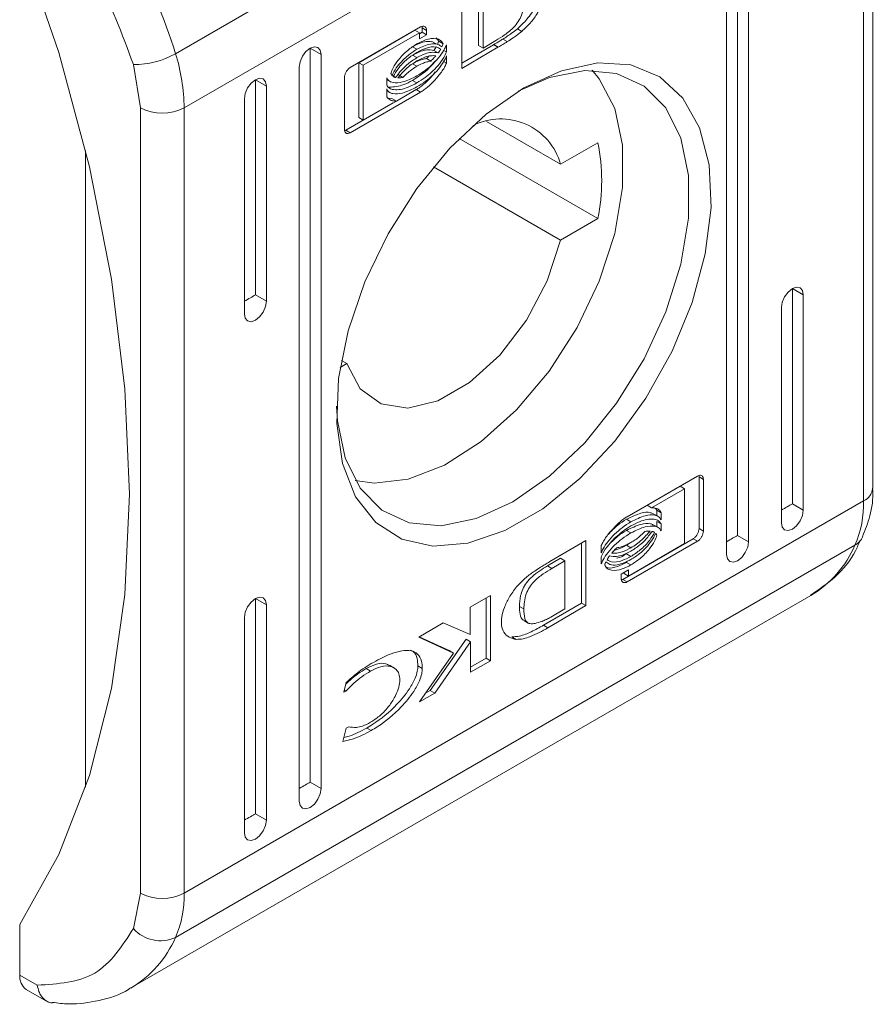
# Model space of a CAD drawing. Units: millimetres. Extents: x -1718 to 2292, y -1607 to 3672.
# Drawn here: x -1218 to -1190, y 1412 to 1444 of the extents above; entities that cross this region are included whole.
import ezdxf

# ---------------------------------------------------------------- set-up
doc = ezdxf.new("R2010")
doc.units = ezdxf.units.MM

msp = doc.modelspace()

# ---------------------------------------------------------------- linework, layer by layer
at = {"color": 7, "linetype": 'Continuous', "lineweight": 15}
for p, q in [((-1212.945, 1443.069), (-1191.024, 1455.723)), ((-1190.453, 1429.049), (-1190.453, 1454.383)), ((-1190.746, 1453.974), (-1212.666, 1441.32)), ((-1190.746, 1453.974), (-1190.746, 1428.641)), ((-1194.812, 1427.529), (-1194.812, 1451.208)), ((-1194.458, 1451.004), (-1194.458, 1427.325)), ((-1195.165, 1426.916), (-1195.165, 1450.596)), ((-1217.97, 1446.821), (-1216.714, 1443.108)), ((-1203.709, 1442.595), (-1203.709, 1444.698)), ((-1203.165, 1443.332), (-1203.165, 1444.884)), ((-1203.024, 1444.802), (-1203.024, 1443.251)), ((-1207.31, 1442.619), (-1205.037, 1443.931)), ((-1205.219, 1443.823), (-1207.027, 1442.779)), ((-1205.078, 1443.741), (-1206.886, 1442.697)), ((-1205.078, 1443.741), (-1205.219, 1443.823)), ((-1204.99, 1443.761), (-1205.078, 1443.71)), ((-1205.078, 1443.547), (-1205.078, 1443.741)), ((-1204.849, 1443.679), (-1205.078, 1443.547)), ((-1204.99, 1443.901), (-1204.99, 1443.761)), ((-1204.849, 1443.819), (-1204.99, 1443.901)), ((-1204.849, 1443.679), (-1204.99, 1443.761)), ((-1204.849, 1443.819), (-1204.849, 1443.679)), ((-1201.775, 1443.787), (-1201.916, 1443.869)), ((-1204.536, 1443.382), (-1204.677, 1443.464)), ((-1204.54, 1443.58), (-1204.455, 1443.469)), ((-1204.313, 1443.387), (-1204.455, 1443.469)), ((-1204.204, 1443.352), (-1204.204, 1443.127)), ((-1203.709, 1442.759), (-1202.687, 1443.355)), ((-1203.024, 1443.251), (-1203.165, 1443.332)), ((-1203.024, 1443.251), (-1202.612, 1443.496)), ((-1202.687, 1443.355), (-1202.675, 1443.362)), ((-1202.687, 1443.355), (-1202.546, 1443.274)), ((-1202.675, 1443.362), (-1202.534, 1443.28)), ((-1202.386, 1443.539), (-1202.244, 1443.458)), ((-1216.714, 1443.108), (-1215.724, 1439.419)), ((-1208.85, 1442.984), (-1208.736, 1443.139)), ((-1208.736, 1443.139), (-1208.6, 1443.248)), ((-1208.6, 1443.248), (-1208.465, 1443.295)), ((-1208.6, 1443.248), (-1208.247, 1443.044)), ((-1208.6, 1419.569), (-1208.6, 1443.248)), ((-1208.465, 1443.295), (-1208.35, 1443.273)), ((-1208.35, 1443.273), (-1208.274, 1443.185)), ((-1208.274, 1443.185), (-1208.247, 1443.044)), ((-1208.247, 1443.044), (-1208.247, 1419.365)), ((-1205.158, 1443.213), (-1205.3, 1443.295)), ((-1205.158, 1442.942), (-1205.3, 1443.023)), ((-1204.471, 1443.094), (-1204.613, 1443.176)), ((-1204.204, 1443.127), (-1204.292, 1443.177)), ((-1204.204, 1442.995), (-1204.204, 1442.762)), ((-1202.546, 1443.274), (-1203.709, 1442.595)), ((-1202.534, 1443.28), (-1202.546, 1443.274)), ((-1214.303, 1442.719), (-1214.08, 1441.32)), ((-1208.954, 1442.636), (-1208.927, 1442.808)), ((-1208.927, 1442.808), (-1208.85, 1442.984)), ((-1207.027, 1442.779), (-1207.027, 1441.009)), ((-1206.886, 1442.697), (-1207.027, 1442.779)), ((-1206.886, 1442.697), (-1206.886, 1440.927)), ((-1205.158, 1442.662), (-1205.3, 1442.744)), ((-1204.707, 1442.831), (-1204.848, 1442.913)), ((-1204.204, 1442.762), (-1204.296, 1442.815)), ((-1200.489, 1442.521), (-1199.322, 1442.772)), ((-1199.322, 1442.772), (-1198.252, 1442.704)), ((-1198.252, 1442.704), (-1197.324, 1442.32)), ((-1208.954, 1418.956), (-1208.954, 1442.636)), ((-1205.845, 1442.301), (-1205.959, 1442.367)), ((-1205.754, 1442.388), (-1205.613, 1442.306)), ((-1201.706, 1441.962), (-1200.489, 1442.521)), ((-1199.744, 1442.526), (-1200.876, 1442.297)), ((-1198.714, 1442.434), (-1199.744, 1442.526)), ((-1199.504, 1442.533), (-1199.273, 1442.26)), ((-1197.829, 1442.025), (-1198.714, 1442.434)), ((-1210.618, 1441.964), (-1210.503, 1442.119)), ((-1210.503, 1442.119), (-1210.368, 1442.228)), ((-1210.368, 1442.228), (-1210.233, 1442.275)), ((-1210.368, 1442.228), (-1210.015, 1442.024)), ((-1210.368, 1435.287), (-1210.368, 1442.228)), ((-1210.233, 1442.275), (-1210.118, 1442.253)), ((-1210.118, 1442.253), (-1210.042, 1442.164)), ((-1210.042, 1442.164), (-1210.015, 1442.024)), ((-1207.498, 1440.627), (-1207.498, 1442.29)), ((-1206.133, 1442.064), (-1206.133, 1442.289)), ((-1206.133, 1442.232), (-1206.023, 1442.169)), ((-1205.158, 1442.127), (-1205.3, 1442.208)), ((-1200.876, 1442.297), (-1201.886, 1441.855)), ((-1199.273, 1442.26), (-1198.776, 1441.305)), ((-1197.324, 1442.32), (-1196.575, 1441.635)), ((-1210.722, 1441.616), (-1210.695, 1441.787)), ((-1210.695, 1441.787), (-1210.618, 1441.964)), ((-1210.015, 1442.024), (-1210.015, 1435.083)), ((-1205.037, 1441.828), (-1207.31, 1440.516)), ((-1206.133, 1441.698), (-1206.133, 1441.932)), ((-1206.133, 1441.875), (-1206.023, 1441.812)), ((-1205.179, 1441.909), (-1205.821, 1441.539)), ((-1205.037, 1441.828), (-1205.179, 1441.909)), ((-1202.923, 1441.116), (-1201.706, 1441.962)), ((-1197.13, 1441.317), (-1197.829, 1442.025)), ((-1210.722, 1434.675), (-1210.722, 1441.616)), ((-1205.924, 1441.479), (-1207.451, 1440.597)), ((-1206.886, 1440.927), (-1205.82, 1441.538)), ((-1205.962, 1441.62), (-1206.077, 1441.631)), ((-1205.82, 1441.538), (-1205.962, 1441.62)), ((-1196.575, 1441.635), (-1196.037, 1440.678)), ((-1214.08, 1415.986), (-1214.08, 1441.32)), ((-1212.666, 1415.986), (-1212.666, 1441.32)), ((-1204.09, 1440.02), (-1202.923, 1441.116)), ((-1198.776, 1441.305), (-1198.521, 1440.116)), ((-1196.646, 1440.341), (-1197.13, 1441.317)), ((-1206.886, 1440.927), (-1207.027, 1441.009)), ((-1200.522, 1439.501), (-1202.909, 1440.879)), ((-1207.31, 1440.516), (-1207.451, 1440.597)), ((-1196.037, 1440.678), (-1195.73, 1439.487)), ((-1203.79, 1440.331), (-1199.315, 1437.748)), ((-1200.522, 1439.501), (-1199.315, 1440.198)), ((-1196.399, 1439.14), (-1196.646, 1440.341)), ((-1215.848, 1419.407), (-1215.848, 1439.941)), ((-1205.16, 1438.717), (-1204.09, 1440.02)), ((-1198.521, 1440.116), (-1198.521, 1438.747)), ((-1215.724, 1439.419), (-1215.01, 1435.79)), ((-1204.619, 1439.417), (-1200.522, 1437.052)), ((-1195.73, 1439.487), (-1195.668, 1438.112)), ((-1196.399, 1437.765), (-1196.399, 1439.14)), ((-1206.088, 1437.261), (-1205.16, 1438.717)), ((-1198.521, 1438.747), (-1198.776, 1437.264)), ((-1195.668, 1438.112), (-1195.853, 1436.609)), ((-1199.315, 1437.748), (-1200.522, 1437.052)), ((-1196.646, 1436.278), (-1196.399, 1437.765)), ((-1206.837, 1435.711), (-1206.088, 1437.261)), ((-1200.522, 1437.052), (-1200.955, 1435.74)), ((-1198.776, 1437.264), (-1199.273, 1435.735)), ((-1195.853, 1436.609), (-1196.278, 1435.039)), ((-1197.13, 1434.744), (-1196.646, 1436.278)), ((-1215.01, 1435.79), (-1214.578, 1432.257)), ((-1207.376, 1434.132), (-1206.837, 1435.711)), ((-1200.955, 1435.74), (-1201.627, 1434.472)), ((-1199.273, 1435.735), (-1199.99, 1434.231)), ((-1193.294, 1435.226), (-1193.179, 1435.381)), ((-1193.179, 1435.381), (-1193.044, 1435.49)), ((-1193.044, 1435.49), (-1192.909, 1435.537)), ((-1193.044, 1435.49), (-1192.691, 1435.286)), ((-1193.044, 1428.549), (-1193.044, 1435.49)), ((-1192.909, 1435.537), (-1192.794, 1435.515)), ((-1192.794, 1435.515), (-1192.717, 1435.426)), ((-1192.717, 1435.426), (-1192.691, 1435.286)), ((-1210.015, 1435.083), (-1210.368, 1435.287)), ((-1210.015, 1435.083), (-1210.042, 1434.911)), ((-1193.371, 1435.049), (-1193.294, 1435.226)), ((-1192.691, 1435.286), (-1192.691, 1428.345)), ((-1210.042, 1434.911), (-1210.118, 1434.735)), ((-1197.829, 1433.228), (-1197.13, 1434.744)), ((-1196.278, 1435.039), (-1196.925, 1433.467)), ((-1193.398, 1434.877), (-1193.371, 1435.049)), ((-1193.398, 1427.937), (-1193.398, 1434.877)), ((-1210.695, 1434.534), (-1210.722, 1434.675)), ((-1210.618, 1434.446), (-1210.695, 1434.534)), ((-1210.503, 1434.424), (-1210.618, 1434.446)), ((-1210.368, 1434.471), (-1210.503, 1434.424)), ((-1210.233, 1434.58), (-1210.368, 1434.471)), ((-1210.118, 1434.735), (-1210.233, 1434.58)), ((-1201.627, 1434.472), (-1202.485, 1433.348)), ((-1207.682, 1432.588), (-1207.376, 1434.132)), ((-1199.99, 1434.231), (-1200.893, 1432.824)), ((-1196.925, 1433.467), (-1197.768, 1431.956)), ((-1207.416, 1433.072), (-1207.593, 1433.174)), ((-1202.485, 1433.348), (-1203.461, 1432.457)), ((-1198.714, 1431.798), (-1197.829, 1433.228)), ((-1207.416, 1433.072), (-1207.631, 1432.948)), ((-1206.983, 1432.26), (-1207.416, 1433.072)), ((-1207.744, 1431.141), (-1207.682, 1432.588)), ((-1200.893, 1432.824), (-1201.94, 1431.579)), ((-1214.578, 1432.257), (-1214.434, 1428.857)), ((-1206.311, 1431.768), (-1206.983, 1432.26)), ((-1203.461, 1432.457), (-1204.477, 1431.87)), ((-1197.768, 1431.956), (-1198.772, 1430.57)), ((-1207.749, 1431.699), (-1207.721, 1431.229)), ((-1205.453, 1431.634), (-1206.311, 1431.768)), ((-1204.477, 1431.87), (-1205.453, 1431.634)), ((-1201.94, 1431.579), (-1203.082, 1430.554)), ((-1199.744, 1430.516), (-1198.714, 1431.798)), ((-1207.559, 1429.852), (-1207.744, 1431.141)), ((-1207.721, 1431.229), (-1207.473, 1430.028)), ((-1203.082, 1430.554), (-1204.266, 1429.796)), ((-1200.876, 1429.438), (-1199.744, 1430.516)), ((-1198.772, 1430.57), (-1199.896, 1429.364)), ((-1207.473, 1430.028), (-1206.989, 1429.052)), ((-1207.134, 1428.772), (-1207.559, 1429.852)), ((-1204.266, 1429.796), (-1205.435, 1429.343)), ((-1205.435, 1429.343), (-1206.536, 1429.214)), ((-1202.06, 1428.611), (-1200.876, 1429.438)), ((-1199.896, 1429.364), (-1201.094, 1428.388)), ((-1198.375, 1428.133), (-1196.103, 1429.445)), ((-1196.056, 1429.415), (-1196.064, 1429.458)), ((-1196.056, 1429.415), (-1196.056, 1427.752)), ((-1196.056, 1429.415), (-1195.914, 1429.333)), ((-1206.536, 1429.214), (-1207.145, 1429.296)), ((-1206.989, 1429.052), (-1206.29, 1428.344)), ((-1196.668, 1429.115), (-1197.629, 1428.563)), ((-1196.526, 1429.033), (-1197.592, 1428.422)), ((-1196.526, 1429.033), (-1196.668, 1429.115)), ((-1196.526, 1427.263), (-1196.526, 1429.033)), ((-1195.914, 1429.333), (-1195.914, 1427.67)), ((-1214.434, 1428.857), (-1214.578, 1425.624)), ((-1206.487, 1427.947), (-1207.134, 1428.772)), ((-1190.746, 1428.641), (-1212.666, 1415.986)), ((-1203.243, 1428.072), (-1202.06, 1428.611)), ((-1201.094, 1428.388), (-1202.318, 1427.682)), ((-1197.592, 1428.422), (-1197.733, 1428.504)), ((-1193.044, 1428.549), (-1192.691, 1428.345)), ((-1206.29, 1428.344), (-1205.405, 1427.935)), ((-1204.375, 1427.843), (-1203.243, 1428.072)), ((-1197.389, 1428.149), (-1197.53, 1428.23)), ((-1197.421, 1428.344), (-1197.421, 1428.167)), ((-1197.279, 1428.262), (-1197.421, 1428.344)), ((-1197.279, 1428.262), (-1197.279, 1428.029)), ((-1192.717, 1428.173), (-1192.794, 1427.997)), ((-1192.691, 1428.345), (-1192.717, 1428.173)), ((-1205.644, 1427.41), (-1206.487, 1427.947)), ((-1205.405, 1427.935), (-1204.375, 1427.843)), ((-1198.254, 1427.966), (-1198.395, 1428.048)), ((-1197.389, 1427.792), (-1197.53, 1427.873)), ((-1197.421, 1427.81), (-1197.421, 1427.979)), ((-1197.279, 1427.897), (-1197.421, 1427.979)), ((-1197.279, 1427.897), (-1197.279, 1427.672)), ((-1195.914, 1427.67), (-1196.056, 1427.752)), ((-1193.371, 1427.796), (-1193.398, 1427.937)), ((-1193.294, 1427.708), (-1193.371, 1427.796)), ((-1192.909, 1427.842), (-1193.044, 1427.733)), ((-1192.794, 1427.997), (-1192.909, 1427.842)), ((-1202.318, 1427.682), (-1203.516, 1427.274)), ((-1198.254, 1427.609), (-1198.395, 1427.691)), ((-1197.526, 1427.645), (-1197.488, 1427.623)), ((-1194.812, 1427.529), (-1194.458, 1427.325)), ((-1193.179, 1427.686), (-1193.294, 1427.708)), ((-1193.044, 1427.733), (-1193.179, 1427.686)), ((-1191.024, 1427.213), (-1212.945, 1414.559)), ((-1204.64, 1427.182), (-1205.644, 1427.41)), ((-1203.516, 1427.274), (-1204.64, 1427.182)), ((-1200.867, 1426.687), (-1199.703, 1427.366)), ((-1199.845, 1425.344), (-1199.845, 1427.284)), ((-1199.703, 1427.366), (-1199.703, 1425.263)), ((-1199.209, 1426.966), (-1199.209, 1427.199)), ((-1196.244, 1427.423), (-1198.516, 1426.111)), ((-1198.275, 1427.288), (-1198.395, 1427.209)), ((-1198.254, 1427.128), (-1198.395, 1427.209)), ((-1196.103, 1427.341), (-1198.375, 1426.029)), ((-1198.335, 1426.219), (-1196.526, 1427.263)), ((-1196.103, 1427.341), (-1196.244, 1427.423)), ((-1194.485, 1427.153), (-1194.562, 1426.976)), ((-1194.458, 1427.325), (-1194.485, 1427.153)), ((-1199.209, 1426.609), (-1199.209, 1426.834)), ((-1198.254, 1426.848), (-1198.395, 1426.93)), ((-1195.138, 1426.776), (-1195.165, 1426.916)), ((-1194.677, 1426.821), (-1194.812, 1426.712)), ((-1194.562, 1426.976), (-1194.677, 1426.821)), ((-1200.941, 1426.546), (-1200.53, 1426.792)), ((-1200.8, 1426.465), (-1200.941, 1426.546)), ((-1200.878, 1426.68), (-1200.867, 1426.687)), ((-1200.388, 1426.71), (-1200.8, 1426.465)), ((-1200.388, 1426.71), (-1200.53, 1426.792)), ((-1200.388, 1425.159), (-1200.388, 1426.71)), ((-1198.898, 1426.591), (-1198.876, 1426.579)), ((-1198.254, 1426.577), (-1198.395, 1426.658)), ((-1195.062, 1426.687), (-1195.138, 1426.776)), ((-1194.947, 1426.665), (-1195.062, 1426.687)), ((-1194.812, 1426.712), (-1194.947, 1426.665)), ((-1198.563, 1426.282), (-1198.335, 1426.414)), ((-1198.563, 1426.141), (-1198.563, 1426.282)), ((-1198.476, 1426.332), (-1198.476, 1426.301)), ((-1198.335, 1426.219), (-1198.476, 1426.301)), ((-1198.335, 1426.414), (-1198.335, 1426.219)), ((-1198.516, 1426.111), (-1198.557, 1426.097)), ((-1198.375, 1426.029), (-1198.516, 1426.111)), ((-1214.578, 1425.624), (-1215.01, 1422.59)), ((-1214.367, 1412.941), (-1192.446, 1425.595)), ((-1210.368, 1425.489), (-1210.233, 1425.536)), ((-1210.233, 1425.536), (-1210.118, 1425.514)), ((-1203.435, 1425.212), (-1202.783, 1425.588)), ((-1202.783, 1425.588), (-1202.783, 1423.484)), ((-1210.695, 1425.048), (-1210.618, 1425.225)), ((-1210.618, 1425.225), (-1210.503, 1425.38)), ((-1210.503, 1425.38), (-1210.368, 1425.489)), ((-1210.015, 1425.285), (-1210.368, 1425.489)), ((-1210.368, 1418.548), (-1210.368, 1425.489)), ((-1210.118, 1425.514), (-1210.042, 1425.425)), ((-1210.042, 1425.425), (-1210.015, 1425.285)), ((-1210.015, 1425.285), (-1210.015, 1418.344)), ((-1203.435, 1424.328), (-1203.435, 1425.212)), ((-1202.925, 1425.506), (-1202.925, 1423.566)), ((-1201.706, 1425.156), (-1201.848, 1425.238)), ((-1201.071, 1424.629), (-1199.845, 1425.344)), ((-1199.703, 1425.263), (-1200.929, 1424.547)), ((-1199.845, 1425.344), (-1199.703, 1425.263)), ((-1210.722, 1424.876), (-1210.695, 1425.048)), ((-1200.839, 1424.891), (-1200.388, 1425.159)), ((-1210.722, 1417.936), (-1210.722, 1424.876)), ((-1205.1, 1424.251), (-1204.307, 1424.708)), ((-1204.307, 1424.708), (-1203.435, 1424.328)), ((-1201.713, 1424.785), (-1201.572, 1424.703)), ((-1201.071, 1424.629), (-1200.929, 1424.547)), ((-1204.117, 1423.811), (-1205.084, 1424.26)), ((-1202.094, 1424.256), (-1201.952, 1424.174)), ((-1203.975, 1423.729), (-1205.1, 1424.251)), ((-1203.569, 1424.182), (-1204.725, 1422.527)), ((-1203.428, 1424.1), (-1204.584, 1422.445)), ((-1203.428, 1424.1), (-1203.569, 1424.182)), ((-1203.428, 1423.112), (-1203.428, 1424.1)), ((-1205.074, 1422.162), (-1203.975, 1423.729)), ((-1203.975, 1423.729), (-1204.117, 1423.811)), ((-1205.904, 1423.261), (-1206.045, 1423.342)), ((-1204.983, 1423.24), (-1205.124, 1423.321)), ((-1203.428, 1423.276), (-1202.925, 1423.566)), ((-1202.783, 1423.484), (-1203.428, 1423.112)), ((-1202.783, 1423.484), (-1202.925, 1423.566)), ((-1206.652, 1423.153), (-1206.794, 1423.234)), ((-1207.516, 1422.468), (-1207.435, 1422.784)), ((-1215.01, 1422.59), (-1215.724, 1419.785)), ((-1207.448, 1422.507), (-1207.516, 1422.468)), ((-1207.448, 1422.507), (-1207.498, 1422.536)), ((-1204.584, 1422.445), (-1205.074, 1422.162)), ((-1204.725, 1422.527), (-1204.881, 1422.437)), ((-1204.584, 1422.445), (-1204.725, 1422.527)), ((-1207.55, 1420.882), (-1207.441, 1421.308)), ((-1207.441, 1421.308), (-1207.356, 1421.357)), ((-1206.636, 1421.233), (-1206.777, 1421.315)), ((-1215.724, 1419.785), (-1216.714, 1417.239)), ((-1208.247, 1419.365), (-1208.6, 1419.569)), ((-1208.274, 1419.193), (-1208.35, 1419.016)), ((-1208.247, 1419.365), (-1208.274, 1419.193)), ((-1208.927, 1418.816), (-1208.954, 1418.956)), ((-1208.465, 1418.861), (-1208.6, 1418.752)), ((-1208.35, 1419.016), (-1208.465, 1418.861)), ((-1210.368, 1418.548), (-1210.015, 1418.344)), ((-1208.85, 1418.727), (-1208.927, 1418.816)), ((-1208.736, 1418.705), (-1208.85, 1418.727)), ((-1208.6, 1418.752), (-1208.736, 1418.705)), ((-1210.015, 1418.344), (-1210.042, 1418.172)), ((-1210.695, 1417.795), (-1210.722, 1417.936)), ((-1210.118, 1417.996), (-1210.233, 1417.841)), ((-1210.042, 1418.172), (-1210.118, 1417.996)), ((-1210.618, 1417.707), (-1210.695, 1417.795)), ((-1210.503, 1417.685), (-1210.618, 1417.707)), ((-1210.368, 1417.732), (-1210.503, 1417.685)), ((-1210.233, 1417.841), (-1210.368, 1417.732)), ((-1216.714, 1417.239), (-1217.97, 1414.976)), ((-1214.08, 1415.986), (-1214.303, 1414.844)), ((-1217.97, 1413.343), (-1217.97, 1414.976)), ((-1217.405, 1413.017), (-1217.97, 1413.343)), ((-1217.762, 1412.885), (-1217.052, 1412.475))]:
    msp.add_line(p, q, dxfattribs=at)
for centre, radius, start, end in [((-1228.03, 1438.438), 15.78, 17.0669, 43.3517), ((-1214.269, 1445.4), 2.681, 269.2751, 299.604), ((-1218.78, 1441.243), 6.114, 0.7195, 17.3757), ((-1213.373, 1442.685), 1.537, 242.6114, 297.3886), ((-1202.447, 1438.965), 1.998, 15.569, 117.0714), ((-1205.521, 1438.973), 6.325, 348.8348, 11.1652), ((-1194.151, 1428.564), 3.406, 336.6309, 1.2889), ((-1213.373, 1417.351), 1.537, 242.6114, 297.3886), ((-1216.071, 1415.91), 3.406, 336.6309, 1.2889), ((-1213.431, 1415.621), 1.168, 221.6874, 294.5778), ((-1217.479, 1413.289), 0.493, 173.7053, 234.9825)]:
    msp.add_arc(centre, radius, start, end, dxfattribs=at)
at = {"color": 8, "linetype": 'Continuous', "lineweight": 15}
for centre, radius, start, end in [((-1190.954, 1429.099), 0.503, 294.3793, 354.3003), ((-1191.321, 1427.748), 0.611, 299.052, 335.0496), ((-1194.264, 1428.626), 3.535, 300.9539, 336.4335), ((-1216.181, 1415.969), 3.53, 300.4837, 336.4456)]:
    msp.add_arc(centre, radius, start, end, dxfattribs=at)
at = {"color": 7, "linetype": 'Continuous', "lineweight": 15}
for centre in [(-1210.722, 1435.083), (-1193.398, 1428.345), (-1195.165, 1427.325), (-1208.954, 1419.365), (-1210.722, 1418.344)]:
    msp.add_ellipse(centre, major_axis=(0.5, 0.289), ratio=0.00007, start_param=4.712348, end_param=5.497747, dxfattribs=at)
for points, knots in [([(-1214.303, 1442.719), (-1214.669, 1443.706), (-1215.401, 1445.68), (-1216.737, 1447.312), (-1217.405, 1448.128)], [0, 0, 0, 0, 0.5, 1, 1, 1, 1]), ([(-1201.916, 1443.869), (-1201.825, 1443.954), (-1201.617, 1444.147), (-1201.359, 1444.514), (-1201.175, 1444.917), (-1201.104, 1445.273), (-1201.147, 1445.539), (-1201.213, 1445.688), (-1201.274, 1445.721), (-1201.281, 1445.724)], [0, 0, 0, 0, 0.1652789, 0.3775562, 0.5426993, 0.7088624, 0.85103, 0.9845463, 1, 1, 1, 1]), ([(-1201.46, 1445.787), (-1201.381, 1445.77), (-1201.223, 1445.737), (-1201.056, 1445.582), (-1200.973, 1445.346), (-1200.982, 1445.064), (-1201.069, 1444.75), (-1201.233, 1444.415), (-1201.472, 1444.072), (-1201.671, 1443.885), (-1201.775, 1443.787)], [0, 0, 0, 0, 0.132057, 0.264901, 0.375077, 0.485477, 0.592483, 0.710769, 0.8498, 1, 1, 1, 1]), ([(-1202.612, 1443.496), (-1202.518, 1443.553), (-1202.32, 1443.673), (-1202.067, 1443.869), (-1201.88, 1444.103), (-1201.769, 1444.33), (-1201.713, 1444.572), (-1201.709, 1444.728), (-1201.706, 1444.805)], [0, 0, 0, 0, 0.21495, 0.451246, 0.574935, 0.699368, 0.850979, 1, 1, 1, 1]), ([(-1205.037, 1443.931), (-1205.013, 1443.942), (-1204.968, 1443.962), (-1204.911, 1443.952), (-1204.871, 1443.918), (-1204.851, 1443.869), (-1204.85, 1443.832), (-1204.849, 1443.819)], [0, 0, 0, 0, 0.243412, 0.452124, 0.665863, 0.884172, 1, 1, 1, 1]), ([(-1204.996, 1443.946), (-1204.995, 1443.943), (-1204.99, 1443.931), (-1204.99, 1443.915), (-1204.99, 1443.901)], [0, 0, 0, 0, 0.183903, 1, 1, 1, 1]), ([(-1202.386, 1443.539), (-1202.339, 1443.569), (-1202.244, 1443.629), (-1202.087, 1443.735), (-1201.979, 1443.82), (-1201.916, 1443.869)], [0, 0, 0, 0, 0.299345, 0.598684, 1, 1, 1, 1]), ([(-1201.775, 1443.787), (-1201.821, 1443.75), (-1201.914, 1443.676), (-1202.071, 1443.568), (-1202.181, 1443.498), (-1202.244, 1443.458)], [0, 0, 0, 0, 0.299777, 0.599166, 1, 1, 1, 1]), ([(-1205.997, 1442.434), (-1205.974, 1442.494), (-1205.917, 1442.646), (-1205.731, 1442.914), (-1205.467, 1443.184), (-1205.258, 1443.32), (-1205.158, 1443.384)], [0, 0, 0, 0, 0.142892, 0.358927, 0.695656, 1, 1, 1, 1]), ([(-1204.682, 1443.453), (-1204.74, 1443.46), (-1204.926, 1443.485), (-1205.148, 1443.372), (-1205.3, 1443.295)], [0, 0, 0, 0, 0.313133, 1, 1, 1, 1]), ([(-1205.158, 1443.384), (-1205.063, 1443.432), (-1204.847, 1443.543), (-1204.584, 1443.576), (-1204.393, 1443.516), (-1204.339, 1443.429), (-1204.313, 1443.387)], [0, 0, 0, 0, 0.2865415, 0.6536486, 0.8359, 1, 1, 1, 1]), ([(-1204.355, 1443.287), (-1204.393, 1443.318), (-1204.491, 1443.396), (-1204.769, 1443.397), (-1205.009, 1443.284), (-1205.158, 1443.213)], [0, 0, 0, 0, 0.199544, 0.504757, 1, 1, 1, 1]), ([(-1205.158, 1442.352), (-1205.064, 1442.411), (-1204.805, 1442.574), (-1204.489, 1442.874), (-1204.276, 1443.183), (-1204.222, 1443.308), (-1204.204, 1443.352)], [0, 0, 0, 0, 0.2653927, 0.7269637, 0.9049876, 1, 1, 1, 1]), ([(-1204.496, 1443.368), (-1204.492, 1443.377), (-1204.484, 1443.394), (-1204.47, 1443.427), (-1204.461, 1443.453), (-1204.455, 1443.469)], [0, 0, 0, 0, 0.255251, 0.510559, 1, 1, 1, 1]), ([(-1204.313, 1443.387), (-1204.316, 1443.379), (-1204.322, 1443.362), (-1204.336, 1443.328), (-1204.347, 1443.303), (-1204.355, 1443.287)], [0, 0, 0, 0, 0.255179, 0.510469, 1, 1, 1, 1]), ([(-1202.675, 1443.362), (-1202.652, 1443.376), (-1202.592, 1443.411), (-1202.495, 1443.471), (-1202.422, 1443.516), (-1202.386, 1443.539)], [0, 0, 0, 0, 0.243965, 0.621942, 1, 1, 1, 1]), ([(-1202.244, 1443.458), (-1202.292, 1443.427), (-1202.365, 1443.382), (-1202.461, 1443.323), (-1202.51, 1443.295), (-1202.534, 1443.28)], [0, 0, 0, 0, 0.499922, 0.749926, 1, 1, 1, 1]), ([(-1205.158, 1443.213), (-1205.253, 1443.152), (-1205.47, 1443.012), (-1205.741, 1442.735), (-1205.902, 1442.491), (-1205.95, 1442.386), (-1205.958, 1442.368)], [0, 0, 0, 0, 0.318042, 0.725056, 0.953031, 1, 1, 1, 1]), ([(-1205.924, 1442.338), (-1205.873, 1442.422), (-1205.742, 1442.638), (-1205.47, 1442.909), (-1205.26, 1443.046), (-1205.158, 1443.112)], [0, 0, 0, 0, 0.247984, 0.636117, 1, 1, 1, 1]), ([(-1204.613, 1443.176), (-1204.687, 1443.188), (-1204.816, 1443.209), (-1205.053, 1443.149), (-1205.209, 1443.069), (-1205.3, 1443.023)], [0, 0, 0, 0, 0.358474, 0.627917, 1, 1, 1, 1]), ([(-1205.158, 1443.112), (-1205.064, 1443.16), (-1204.848, 1443.269), (-1204.573, 1443.315), (-1204.437, 1443.245), (-1204.39, 1443.22)], [0, 0, 0, 0, 0.337362, 0.769562, 1, 1, 1, 1]), ([(-1204.204, 1443.127), (-1204.231, 1443.066), (-1204.304, 1442.903), (-1204.537, 1442.604), (-1204.838, 1442.327), (-1205.068, 1442.183), (-1205.158, 1442.127)], [0, 0, 0, 0, 0.131664, 0.354824, 0.747511, 1, 1, 1, 1]), ([(-1204.471, 1443.094), (-1204.545, 1443.106), (-1204.674, 1443.128), (-1204.912, 1443.068), (-1205.068, 1442.988), (-1205.158, 1442.942)], [0, 0, 0, 0, 0.358474, 0.627917, 1, 1, 1, 1]), ([(-1205.158, 1442.833), (-1205.063, 1442.881), (-1204.909, 1442.96), (-1204.702, 1443.01), (-1204.596, 1443.005), (-1204.543, 1443.003)], [0, 0, 0, 0, 0.442208, 0.71721, 1, 1, 1, 1]), ([(-1205.158, 1441.995), (-1205.064, 1442.054), (-1204.805, 1442.217), (-1204.489, 1442.517), (-1204.276, 1442.826), (-1204.222, 1442.951), (-1204.204, 1442.995)], [0, 0, 0, 0, 0.265367, 0.726723, 0.904784, 1, 1, 1, 1]), ([(-1204.543, 1443.003), (-1204.564, 1442.978), (-1204.601, 1442.936), (-1204.656, 1442.879), (-1204.69, 1442.847), (-1204.707, 1442.831)], [0, 0, 0, 0, 0.399523, 0.699263, 1, 1, 1, 1]), ([(-1204.531, 1443.302), (-1204.538, 1443.29), (-1204.551, 1443.268), (-1204.578, 1443.225), (-1204.599, 1443.195), (-1204.613, 1443.176)], [0, 0, 0, 0, 0.260628, 0.521298, 1, 1, 1, 1]), ([(-1204.39, 1443.22), (-1204.396, 1443.209), (-1204.409, 1443.186), (-1204.436, 1443.144), (-1204.458, 1443.113), (-1204.471, 1443.094)], [0, 0, 0, 0, 0.260628, 0.521298, 1, 1, 1, 1]), ([(-1205.158, 1442.942), (-1205.253, 1442.88), (-1205.408, 1442.78), (-1205.645, 1442.566), (-1205.77, 1442.4), (-1205.845, 1442.301)], [0, 0, 0, 0, 0.389547, 0.636284, 1, 1, 1, 1]), ([(-1205.775, 1442.29), (-1205.689, 1442.39), (-1205.551, 1442.55), (-1205.338, 1442.721), (-1205.219, 1442.795), (-1205.158, 1442.833)], [0, 0, 0, 0, 0.444098, 0.719344, 1, 1, 1, 1]), ([(-1204.848, 1442.913), (-1204.893, 1442.904), (-1204.983, 1442.888), (-1205.134, 1442.832), (-1205.241, 1442.775), (-1205.3, 1442.744)], [0, 0, 0, 0, 0.307558, 0.614964, 1, 1, 1, 1]), ([(-1204.569, 1442.842), (-1204.588, 1442.814), (-1204.722, 1442.626), (-1204.982, 1442.411), (-1205.21, 1442.265), (-1205.3, 1442.208)], [0, 0, 0, 0, 0.094699, 0.645711, 1, 1, 1, 1]), ([(-1204.707, 1442.831), (-1204.752, 1442.823), (-1204.841, 1442.806), (-1204.993, 1442.751), (-1205.099, 1442.694), (-1205.158, 1442.662)], [0, 0, 0, 0, 0.307558, 0.614964, 1, 1, 1, 1]), ([(-1204.204, 1442.762), (-1204.225, 1442.715), (-1204.295, 1442.562), (-1204.539, 1442.249), (-1204.804, 1441.976), (-1205.001, 1441.851), (-1205.037, 1441.828)], [0, 0, 0, 0, 0.11653, 0.377026, 0.885718, 1, 1, 1, 1]), ([(-1204.774, 1442.986), (-1204.782, 1442.978), (-1204.806, 1442.952), (-1204.831, 1442.929), (-1204.848, 1442.913)], [0, 0, 0, 0, 0.323777, 1, 1, 1, 1]), ([(-1207.498, 1442.29), (-1207.495, 1442.32), (-1207.49, 1442.375), (-1207.453, 1442.464), (-1207.403, 1442.541), (-1207.352, 1442.593), (-1207.32, 1442.613), (-1207.31, 1442.619)], [0, 0, 0, 0, 0.242988, 0.460434, 0.678493, 0.895144, 1, 1, 1, 1]), ([(-1205.958, 1442.368), (-1205.962, 1442.373), (-1205.97, 1442.383), (-1205.984, 1442.404), (-1205.992, 1442.422), (-1205.997, 1442.434)], [0, 0, 0, 0, 0.253511, 0.50733, 1, 1, 1, 1]), ([(-1205.158, 1442.662), (-1205.206, 1442.633), (-1205.3, 1442.575), (-1205.453, 1442.459), (-1205.556, 1442.361), (-1205.613, 1442.306)], [0, 0, 0, 0, 0.305181, 0.610401, 1, 1, 1, 1]), ([(-1204.572, 1442.481), (-1204.586, 1442.462), (-1204.73, 1442.258), (-1204.947, 1442.058), (-1205.143, 1441.932), (-1205.179, 1441.909)], [0, 0, 0, 0, 0.08074, 0.831365, 1, 1, 1, 1]), ([(-1206.133, 1442.289), (-1206.114, 1442.257), (-1206.066, 1442.176), (-1205.893, 1442.116), (-1205.584, 1442.14), (-1205.315, 1442.274), (-1205.158, 1442.352)], [0, 0, 0, 0, 0.1097196, 0.2816458, 0.5814339, 1, 1, 1, 1]), ([(-1205.158, 1442.127), (-1205.253, 1442.077), (-1205.512, 1441.941), (-1205.822, 1441.879), (-1206.051, 1441.939), (-1206.106, 1442.023), (-1206.133, 1442.064)], [0, 0, 0, 0, 0.25405, 0.695701, 0.853868, 1, 1, 1, 1]), ([(-1205.3, 1442.208), (-1205.395, 1442.157), (-1205.656, 1442.016), (-1205.896, 1442), (-1206.048, 1441.99)], [0, 0, 0, 0, 0.365172, 1, 1, 1, 1]), ([(-1205.845, 1442.301), (-1205.853, 1442.303), (-1205.867, 1442.307), (-1205.895, 1442.319), (-1205.913, 1442.33), (-1205.924, 1442.338)], [0, 0, 0, 0, 0.262097, 0.524148, 1, 1, 1, 1]), ([(-1205.613, 1442.306), (-1205.635, 1442.302), (-1205.674, 1442.294), (-1205.728, 1442.289), (-1205.76, 1442.29), (-1205.775, 1442.29)], [0, 0, 0, 0, 0.402448, 0.700675, 1, 1, 1, 1]), ([(-1206.133, 1441.932), (-1206.114, 1441.9), (-1206.067, 1441.819), (-1205.894, 1441.759), (-1205.585, 1441.782), (-1205.316, 1441.916), (-1205.158, 1441.995)], [0, 0, 0, 0, 0.1095296, 0.2810786, 0.5802835, 1, 1, 1, 1]), ([(-1205.82, 1441.538), (-1205.862, 1441.54), (-1205.935, 1441.543), (-1206.042, 1441.582), (-1206.106, 1441.637), (-1206.13, 1441.691), (-1206.133, 1441.698)], [0, 0, 0, 0, 0.323286, 0.565351, 0.943133, 1, 1, 1, 1]), ([(-1207.31, 1440.516), (-1207.334, 1440.505), (-1207.379, 1440.485), (-1207.436, 1440.495), (-1207.476, 1440.529), (-1207.496, 1440.578), (-1207.497, 1440.615), (-1207.498, 1440.627)], [0, 0, 0, 0, 0.243395, 0.452673, 0.666528, 0.884636, 1, 1, 1, 1]), ([(-1207.491, 1440.581), (-1207.488, 1440.581), (-1207.476, 1440.583), (-1207.462, 1440.591), (-1207.451, 1440.597)], [0, 0, 0, 0, 0.24003, 1, 1, 1, 1]), ([(-1196.103, 1429.445), (-1196.078, 1429.456), (-1196.033, 1429.476), (-1195.977, 1429.466), (-1195.936, 1429.432), (-1195.917, 1429.383), (-1195.915, 1429.346), (-1195.914, 1429.333)], [0, 0, 0, 0, 0.243381, 0.452647, 0.666544, 0.884572, 1, 1, 1, 1]), ([(-1190.784, 1427.496), (-1190.696, 1427.712), (-1190.508, 1428.174), (-1190.43, 1428.717), (-1190.456, 1429.033), (-1190.457, 1429.051)], [0, 0, 0, 0, 0.451885, 0.968803, 1, 1, 1, 1]), ([(-1197.592, 1428.422), (-1197.55, 1428.421), (-1197.477, 1428.418), (-1197.37, 1428.379), (-1197.306, 1428.324), (-1197.282, 1428.269), (-1197.279, 1428.262)], [0, 0, 0, 0, 0.32327, 0.565341, 0.943132, 1, 1, 1, 1]), ([(-1197.477, 1428.411), (-1197.459, 1428.398), (-1197.436, 1428.381), (-1197.424, 1428.351), (-1197.421, 1428.344)], [0, 0, 0, 0, 0.759754, 1, 1, 1, 1]), ([(-1199.209, 1427.199), (-1199.187, 1427.246), (-1199.117, 1427.399), (-1198.873, 1427.711), (-1198.608, 1427.985), (-1198.411, 1428.11), (-1198.375, 1428.133)], [0, 0, 0, 0, 0.116531, 0.377028, 0.885716, 1, 1, 1, 1]), ([(-1197.535, 1428.222), (-1197.564, 1428.237), (-1197.674, 1428.295), (-1197.973, 1428.254), (-1198.239, 1428.124), (-1198.395, 1428.048)], [0, 0, 0, 0, 0.130303, 0.492253, 1, 1, 1, 1]), ([(-1197.279, 1428.029), (-1197.298, 1428.06), (-1197.346, 1428.142), (-1197.519, 1428.202), (-1197.827, 1428.179), (-1198.097, 1428.044), (-1198.254, 1427.966)], [0, 0, 0, 0, 0.1095304, 0.2810808, 0.5802802, 1, 1, 1, 1]), ([(-1198.254, 1427.834), (-1198.159, 1427.884), (-1197.9, 1428.02), (-1197.59, 1428.082), (-1197.361, 1428.021), (-1197.306, 1427.937), (-1197.279, 1427.897)], [0, 0, 0, 0, 0.25405, 0.695703, 0.853883, 1, 1, 1, 1]), ([(-1198.254, 1427.966), (-1198.348, 1427.907), (-1198.607, 1427.743), (-1198.923, 1427.443), (-1199.136, 1427.135), (-1199.19, 1427.01), (-1199.209, 1426.966)], [0, 0, 0, 0, 0.265363, 0.726722, 0.904769, 1, 1, 1, 1]), ([(-1199.209, 1426.834), (-1199.181, 1426.895), (-1199.109, 1427.057), (-1198.875, 1427.357), (-1198.574, 1427.633), (-1198.344, 1427.778), (-1198.254, 1427.834)], [0, 0, 0, 0, 0.131665, 0.354816, 0.747508, 1, 1, 1, 1]), ([(-1198.395, 1428.048), (-1198.491, 1427.991), (-1198.694, 1427.868), (-1198.882, 1427.668), (-1198.982, 1427.561)], [0, 0, 0, 0, 0.4687213, 1, 1, 1, 1]), ([(-1197.535, 1427.864), (-1197.564, 1427.88), (-1197.675, 1427.938), (-1197.973, 1427.896), (-1198.24, 1427.766), (-1198.395, 1427.691)], [0, 0, 0, 0, 0.131043, 0.493687, 1, 1, 1, 1]), ([(-1197.279, 1427.672), (-1197.298, 1427.704), (-1197.346, 1427.785), (-1197.519, 1427.845), (-1197.828, 1427.821), (-1198.097, 1427.687), (-1198.254, 1427.609)], [0, 0, 0, 0, 0.109735, 0.281646, 0.581439, 1, 1, 1, 1]), ([(-1196.056, 1427.752), (-1196.058, 1427.723), (-1196.063, 1427.667), (-1196.1, 1427.578), (-1196.15, 1427.501), (-1196.202, 1427.45), (-1196.234, 1427.429), (-1196.244, 1427.423)], [0, 0, 0, 0, 0.24293, 0.460387, 0.678501, 0.895139, 1, 1, 1, 1]), ([(-1198.254, 1427.609), (-1198.348, 1427.549), (-1198.607, 1427.386), (-1198.923, 1427.086), (-1199.137, 1426.778), (-1199.19, 1426.653), (-1199.209, 1426.609)], [0, 0, 0, 0, 0.265398, 0.726976, 0.905002, 1, 1, 1, 1]), ([(-1198.395, 1427.691), (-1198.491, 1427.633), (-1198.704, 1427.504), (-1198.901, 1427.293), (-1199.01, 1427.176)], [0, 0, 0, 0, 0.446812, 1, 1, 1, 1]), ([(-1197.637, 1427.67), (-1197.723, 1427.571), (-1197.862, 1427.41), (-1198.074, 1427.24), (-1198.194, 1427.165), (-1198.254, 1427.128)], [0, 0, 0, 0, 0.444088, 0.719344, 1, 1, 1, 1]), ([(-1198.254, 1427.019), (-1198.159, 1427.08), (-1198.004, 1427.18), (-1197.768, 1427.395), (-1197.642, 1427.561), (-1197.567, 1427.66)], [0, 0, 0, 0, 0.389542, 0.636286, 1, 1, 1, 1]), ([(-1198.254, 1427.299), (-1198.207, 1427.327), (-1198.112, 1427.385), (-1197.959, 1427.501), (-1197.857, 1427.599), (-1197.799, 1427.654)], [0, 0, 0, 0, 0.305177, 0.610403, 1, 1, 1, 1]), ([(-1197.488, 1427.623), (-1197.539, 1427.539), (-1197.67, 1427.323), (-1197.942, 1427.052), (-1198.152, 1426.915), (-1198.254, 1426.848)], [0, 0, 0, 0, 0.247984, 0.636117, 1, 1, 1, 1]), ([(-1198.254, 1426.747), (-1198.159, 1426.809), (-1197.943, 1426.948), (-1197.671, 1427.226), (-1197.51, 1427.47), (-1197.463, 1427.574), (-1197.454, 1427.592)], [0, 0, 0, 0, 0.318047, 0.725068, 0.95303, 1, 1, 1, 1]), ([(-1197.415, 1427.527), (-1197.438, 1427.466), (-1197.495, 1427.314), (-1197.681, 1427.047), (-1197.945, 1426.776), (-1198.155, 1426.641), (-1198.254, 1426.577)], [0, 0, 0, 0, 0.142891, 0.358938, 0.695658, 1, 1, 1, 1]), ([(-1197.799, 1427.654), (-1197.777, 1427.659), (-1197.738, 1427.666), (-1197.684, 1427.671), (-1197.653, 1427.671), (-1197.637, 1427.67)], [0, 0, 0, 0, 0.402426, 0.700638, 1, 1, 1, 1]), ([(-1197.567, 1427.66), (-1197.56, 1427.658), (-1197.545, 1427.653), (-1197.518, 1427.642), (-1197.499, 1427.63), (-1197.488, 1427.623)], [0, 0, 0, 0, 0.26206, 0.524075, 1, 1, 1, 1]), ([(-1197.454, 1427.592), (-1197.45, 1427.588), (-1197.443, 1427.578), (-1197.429, 1427.557), (-1197.42, 1427.539), (-1197.415, 1427.527)], [0, 0, 0, 0, 0.253565, 0.507225, 1, 1, 1, 1]), ([(-1195.914, 1427.67), (-1195.917, 1427.641), (-1195.922, 1427.585), (-1195.959, 1427.497), (-1196.009, 1427.42), (-1196.06, 1427.368), (-1196.092, 1427.348), (-1196.103, 1427.341)], [0, 0, 0, 0, 0.24293, 0.460387, 0.678501, 0.895139, 1, 1, 1, 1]), ([(-1198.869, 1426.958), (-1198.848, 1426.982), (-1198.811, 1427.025), (-1198.756, 1427.081), (-1198.722, 1427.113), (-1198.705, 1427.13)], [0, 0, 0, 0, 0.39954, 0.69925, 1, 1, 1, 1]), ([(-1198.254, 1427.128), (-1198.349, 1427.079), (-1198.503, 1427.001), (-1198.71, 1426.95), (-1198.816, 1426.955), (-1198.869, 1426.958)], [0, 0, 0, 0, 0.442208, 0.71721, 1, 1, 1, 1]), ([(-1198.395, 1427.209), (-1198.491, 1427.158), (-1198.622, 1427.089), (-1198.746, 1427.063), (-1198.78, 1427.056)], [0, 0, 0, 0, 0.728599, 1, 1, 1, 1]), ([(-1198.705, 1427.13), (-1198.661, 1427.138), (-1198.571, 1427.155), (-1198.419, 1427.21), (-1198.313, 1427.267), (-1198.254, 1427.299)], [0, 0, 0, 0, 0.307548, 0.614959, 1, 1, 1, 1]), ([(-1192.463, 1425.601), (-1192.19, 1425.783), (-1191.625, 1426.159), (-1191.099, 1426.798), (-1190.902, 1427.26), (-1190.852, 1427.378)], [0, 0, 0, 0, 0.411118, 0.848879, 1, 1, 1, 1]), ([(-1199.022, 1426.741), (-1199.016, 1426.752), (-1199.003, 1426.775), (-1198.976, 1426.817), (-1198.955, 1426.847), (-1198.941, 1426.867)], [0, 0, 0, 0, 0.260493, 0.521294, 1, 1, 1, 1]), ([(-1198.254, 1426.848), (-1198.348, 1426.8), (-1198.564, 1426.692), (-1198.84, 1426.646), (-1198.975, 1426.716), (-1199.022, 1426.741)], [0, 0, 0, 0, 0.337364, 0.769562, 1, 1, 1, 1]), ([(-1198.941, 1426.867), (-1198.867, 1426.854), (-1198.738, 1426.833), (-1198.501, 1426.893), (-1198.344, 1426.973), (-1198.254, 1427.019)], [0, 0, 0, 0, 0.358484, 0.627924, 1, 1, 1, 1]), ([(-1198.395, 1426.93), (-1198.492, 1426.872), (-1198.599, 1426.808), (-1198.696, 1426.799), (-1198.705, 1426.798)], [0, 0, 0, 0, 0.90903, 1, 1, 1, 1]), ([(-1201.848, 1425.238), (-1201.843, 1425.351), (-1201.835, 1425.53), (-1201.748, 1425.801), (-1201.619, 1426.02), (-1201.346, 1426.304), (-1201.111, 1426.445), (-1200.941, 1426.546)], [0, 0, 0, 0, 0.216797, 0.3420715, 0.4681977, 0.6175829, 1, 1, 1, 1]), ([(-1201.637, 1426.173), (-1201.591, 1426.21), (-1201.498, 1426.284), (-1201.341, 1426.392), (-1201.231, 1426.463), (-1201.168, 1426.503)], [0, 0, 0, 0, 0.299771, 0.599162, 1, 1, 1, 1]), ([(-1201.168, 1426.503), (-1201.12, 1426.533), (-1201.047, 1426.579), (-1200.951, 1426.638), (-1200.902, 1426.666), (-1200.878, 1426.68)], [0, 0, 0, 0, 0.499922, 0.749927, 1, 1, 1, 1]), ([(-1199.099, 1426.573), (-1199.096, 1426.582), (-1199.09, 1426.599), (-1199.076, 1426.633), (-1199.065, 1426.658), (-1199.057, 1426.674)], [0, 0, 0, 0, 0.255413, 0.510698, 1, 1, 1, 1]), ([(-1198.254, 1426.577), (-1198.349, 1426.528), (-1198.565, 1426.418), (-1198.829, 1426.385), (-1199.02, 1426.445), (-1199.073, 1426.532), (-1199.099, 1426.573)], [0, 0, 0, 0, 0.286544, 0.653646, 0.835899, 1, 1, 1, 1]), ([(-1199.057, 1426.674), (-1199.019, 1426.643), (-1198.921, 1426.564), (-1198.644, 1426.563), (-1198.403, 1426.677), (-1198.254, 1426.747)], [0, 0, 0, 0, 0.199545, 0.504759, 1, 1, 1, 1]), ([(-1198.395, 1426.658), (-1198.489, 1426.612), (-1198.704, 1426.505), (-1198.932, 1426.454), (-1199.031, 1426.495), (-1199.038, 1426.498)], [0, 0, 0, 0, 0.420529, 0.959284, 1, 1, 1, 1]), ([(-1201.952, 1424.174), (-1202.031, 1424.191), (-1202.189, 1424.224), (-1202.356, 1424.379), (-1202.439, 1424.614), (-1202.43, 1424.896), (-1202.343, 1425.211), (-1202.18, 1425.546), (-1201.94, 1425.889), (-1201.741, 1426.076), (-1201.637, 1426.173)], [0, 0, 0, 0, 0.132057, 0.264902, 0.375078, 0.485468, 0.592474, 0.710768, 0.8498, 1, 1, 1, 1]), ([(-1200.8, 1426.465), (-1200.894, 1426.407), (-1201.092, 1426.287), (-1201.345, 1426.091), (-1201.532, 1425.858), (-1201.643, 1425.631), (-1201.699, 1425.388), (-1201.704, 1425.233), (-1201.706, 1425.156)], [0, 0, 0, 0, 0.214949, 0.451245, 0.574934, 0.699367, 0.850978, 1, 1, 1, 1]), ([(-1198.375, 1426.029), (-1198.399, 1426.019), (-1198.444, 1425.999), (-1198.501, 1426.009), (-1198.541, 1426.043), (-1198.561, 1426.091), (-1198.563, 1426.128), (-1198.563, 1426.141)], [0, 0, 0, 0, 0.243427, 0.45215, 0.665847, 0.884236, 1, 1, 1, 1]), ([(-1201.709, 1424.791), (-1201.727, 1424.8), (-1201.775, 1424.825), (-1201.831, 1424.956), (-1201.847, 1425.109), (-1201.847, 1425.221), (-1201.848, 1425.238)], [0, 0, 0, 0, 0.144812, 0.402549, 0.909856, 1, 1, 1, 1]), ([(-1201.706, 1425.156), (-1201.703, 1425.047), (-1201.699, 1424.885), (-1201.622, 1424.727), (-1201.505, 1424.665), (-1201.33, 1424.685), (-1201.194, 1424.732), (-1201.121, 1424.756)], [0, 0, 0, 0, 0.290496, 0.432087, 0.574705, 0.77089, 1, 1, 1, 1]), ([(-1201.121, 1424.756), (-1201.074, 1424.777), (-1201.004, 1424.808), (-1200.91, 1424.853), (-1200.863, 1424.878), (-1200.839, 1424.891)], [0, 0, 0, 0, 0.498659, 0.749265, 1, 1, 1, 1]), ([(-1202.094, 1424.256), (-1202.013, 1424.26), (-1201.813, 1424.272), (-1201.463, 1424.415), (-1201.202, 1424.557), (-1201.071, 1424.629)], [0, 0, 0, 0, 0.253325, 0.622697, 1, 1, 1, 1]), ([(-1200.929, 1424.547), (-1201.024, 1424.494), (-1201.212, 1424.388), (-1201.479, 1424.272), (-1201.731, 1424.183), (-1201.878, 1424.177), (-1201.952, 1424.174)], [0, 0, 0, 0, 0.2695811, 0.5392503, 0.7667493, 1, 1, 1, 1]), ([(-1206.629, 1423.395), (-1206.535, 1423.447), (-1206.204, 1423.632), (-1205.758, 1423.812), (-1205.35, 1423.829), (-1205.12, 1423.721), (-1204.999, 1423.508), (-1204.987, 1423.32), (-1204.983, 1423.24)], [0, 0, 0, 0, 0.133254, 0.467889, 0.626945, 0.762318, 0.898617, 1, 1, 1, 1]), ([(-1205.36, 1423.824), (-1205.331, 1423.811), (-1205.228, 1423.769), (-1205.142, 1423.587), (-1205.129, 1423.401), (-1205.124, 1423.321)], [0, 0, 0, 0, 0.1855815, 0.6526123, 1, 1, 1, 1]), ([(-1207.435, 1422.784), (-1207.344, 1422.867), (-1207.168, 1423.028), (-1206.897, 1423.231), (-1206.719, 1423.34), (-1206.629, 1423.395)], [0, 0, 0, 0, 0.3462201, 0.6713891, 1, 1, 1, 1]), ([(-1206.052, 1423.329), (-1206.085, 1423.35), (-1206.196, 1423.42), (-1206.458, 1423.395), (-1206.682, 1423.288), (-1206.794, 1423.234)], [0, 0, 0, 0, 0.174361, 0.587945, 1, 1, 1, 1]), ([(-1205.124, 1423.321), (-1205.128, 1423.264), (-1205.137, 1423.137), (-1205.226, 1422.876), (-1205.438, 1422.495), (-1205.895, 1421.948), (-1206.38, 1421.554), (-1206.71, 1421.355), (-1206.777, 1421.315)], [0, 0, 0, 0, 0.069712, 0.154084, 0.289465, 0.51562, 0.902052, 1, 1, 1, 1]), ([(-1205.708, 1422.871), (-1205.714, 1422.939), (-1205.727, 1423.075), (-1205.833, 1423.23), (-1206.025, 1423.327), (-1206.315, 1423.318), (-1206.54, 1423.207), (-1206.652, 1423.153)], [0, 0, 0, 0, 0.141612, 0.28389, 0.483105, 0.742031, 1, 1, 1, 1]), ([(-1207.449, 1422.727), (-1207.407, 1422.77), (-1207.282, 1422.897), (-1207.061, 1423.069), (-1206.884, 1423.179), (-1206.794, 1423.234)], [0, 0, 0, 0, 0.202015, 0.597431, 1, 1, 1, 1]), ([(-1206.652, 1423.153), (-1206.747, 1423.094), (-1206.93, 1422.982), (-1207.199, 1422.765), (-1207.364, 1422.593), (-1207.448, 1422.507)], [0, 0, 0, 0, 0.347062, 0.670166, 1, 1, 1, 1]), ([(-1204.983, 1423.24), (-1204.987, 1423.182), (-1204.996, 1423.055), (-1205.084, 1422.794), (-1205.297, 1422.413), (-1205.754, 1421.867), (-1206.238, 1421.472), (-1206.569, 1421.274), (-1206.636, 1421.233)], [0, 0, 0, 0, 0.069712, 0.154084, 0.289465, 0.51562, 0.902052, 1, 1, 1, 1]), ([(-1206.652, 1421.499), (-1206.557, 1421.561), (-1206.341, 1421.703), (-1206.055, 1422.008), (-1205.845, 1422.343), (-1205.729, 1422.633), (-1205.715, 1422.794), (-1205.708, 1422.871)], [0, 0, 0, 0, 0.218305, 0.49694, 0.695425, 0.855397, 1, 1, 1, 1]), ([(-1207.356, 1421.357), (-1207.276, 1421.343), (-1207.139, 1421.321), (-1206.897, 1421.376), (-1206.741, 1421.454), (-1206.652, 1421.499)], [0, 0, 0, 0, 0.380137, 0.645562, 1, 1, 1, 1]), ([(-1206.636, 1421.233), (-1206.73, 1421.182), (-1206.919, 1421.079), (-1207.227, 1420.952), (-1207.434, 1420.907), (-1207.55, 1420.882)], [0, 0, 0, 0, 0.304141, 0.608326, 1, 1, 1, 1]), ([(-1206.777, 1421.315), (-1206.871, 1421.264), (-1207.06, 1421.162), (-1207.31, 1421.055), (-1207.459, 1421.021), (-1207.518, 1421.008)], [0, 0, 0, 0, 0.377167, 0.75439, 1, 1, 1, 1]), ([(-1217.405, 1413.017), (-1216.737, 1413.062), (-1215.401, 1413.151), (-1214.669, 1414.28), (-1214.303, 1414.844)], [0, 0, 0, 0, 0.4999968, 1, 1, 1, 1]), ([(-1217.405, 1413.017), (-1217.39, 1412.949), (-1217.362, 1412.82), (-1217.264, 1412.635), (-1217.13, 1412.51), (-1216.999, 1412.45), (-1216.933, 1412.446), (-1216.915, 1412.445)], [0, 0, 0, 0, 0.221281, 0.417785, 0.735348, 0.926534, 1, 1, 1, 1]), ([(-1216.913, 1412.465), (-1216.74, 1412.442), (-1216.223, 1412.375), (-1215.397, 1412.514), (-1214.713, 1412.698), (-1214.422, 1412.918), (-1214.399, 1412.935)], [0, 0, 0, 0, 0.192583, 0.572199, 0.967208, 1, 1, 1, 1])]:
    msp.add_open_spline(points, degree=3, knots=knots, dxfattribs=at)

doc.saveas('drawing.dxf')
